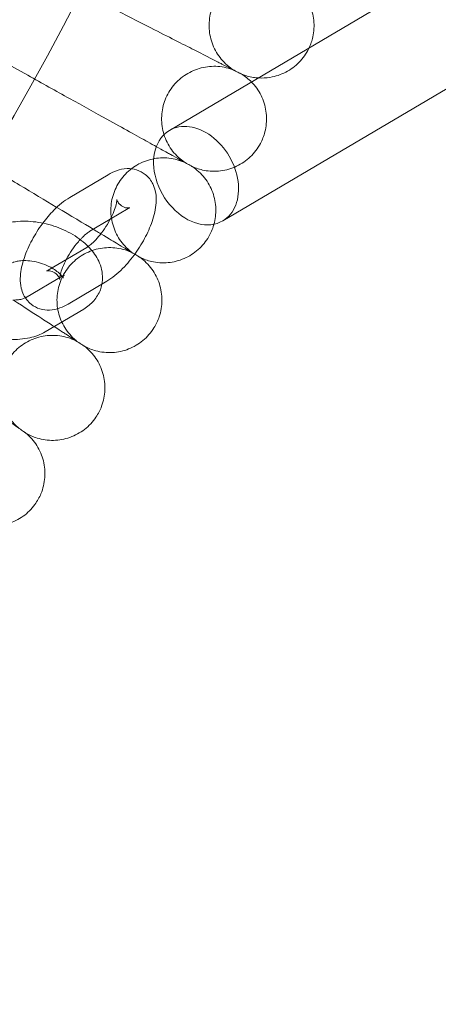
# Model space of a CAD drawing. Units: millimetres. Extents: x -483 to 2013, y -3239 to 2761.
# Drawn here: x 1141 to 1205, y -589 to -439 of the extents above; entities that cross this region are included whole.
import ezdxf

# ---------------------------------------------------------------- set-up
doc = ezdxf.new("R2010")
doc.units = ezdxf.units.MM

# ---------------------------------------------------------------- blocks, each defined once
blk = doc.blocks.new('A$C487377ab')
at = {"color": 0, "linetype": 'Continuous', "lineweight": 0}
for p, q in [((1163.78, -455.61), (1412.23, -308.93)), ((1171.92, -469.39), (1424.17, -320.46)), ((1117.7, -433.63), (1142.19, -447.21)), ((1154.47, -462.35), (1148.6, -465.81)), ((1157.52, -467.52), (1154.76, -469.14)), ((1154.76, -469.14), (1151.65, -470.98)), ((1145.31, -476.9), (1151.18, -473.43)), ((1147.68, -477.65), (1141.82, -481.11)), ((1148.36, -482.07), (1154.23, -478.6)), ((1141.82, -481.11), (1141.81, -481.12)), ((1150.73, -482.82), (1144.86, -486.28))]:
    blk.add_line(p, q, dxfattribs=at)
blk.add_circle((767.08, -239.29), 392.5, dxfattribs=at)
for radius in [430, 415]:
    blk.add_arc((767.08, -239.29), radius, 180, 0, dxfattribs=at)
at = {"color": 0, "linetype": 'Continuous', "lineweight": 0, "extrusion": (0, 0, -1)}
for major_axis, start_param, end_param in [((-4.07, 6.89), 0, 3.141593), ((-4.07, 6.89), -0.597177, 0), ((4.07, -6.89), 0, 2.544415)]:
    blk.add_ellipse((1167.85, -462.5), major_axis=major_axis, ratio=0.731595, start_param=start_param, end_param=end_param, dxfattribs=at)
at = {"color": 0, "linetype": 'Continuous', "lineweight": 0}
for points, knots in [([(1180.64, -432.13), (1179.84, -431.83), (1178.99, -431.66), (1177.29, -431.6), (1176.43, -431.7), (1174.81, -432.17), (1174.03, -432.54), (1172.63, -433.49), (1172, -434.08), (1170.97, -435.42), (1170.56, -436.18), (1170, -437.77), (1169.85, -438.63), (1169.82, -440.31), (1169.94, -441.17), (1170.44, -442.78), (1170.82, -443.56), (1171.8, -444.94), (1172.4, -445.56), (1173.27, -446.19), (1173.46, -446.32), (1173.66, -446.45)], [0, 0, 0, 0, 2.554678, 2.554678, 5.086757, 5.086757, 7.619237, 7.619237, 10.15171, 10.15171, 12.684184, 12.684184, 15.216657, 15.216657, 17.74913, 17.74913, 20.281603, 20.281603, 22.814076, 22.814076, 23.510617, 23.510617, 23.510617, 23.510617]), ([(1181.77, -432.66), (1182.51, -433.08), (1183.19, -433.62), (1184.33, -434.88), (1184.8, -435.6), (1185.49, -437.15), (1185.71, -437.98), (1185.88, -439.66), (1185.83, -440.53), (1185.52, -441.94), (1185.32, -442.51), (1185.06, -443.05)], [0, 0, 0, 0, 2.554678, 2.554678, 5.086757, 5.086757, 7.619237, 7.619237, 10.15171, 10.15171, 11.948071, 11.948071, 11.948071, 11.948071]), ([(1171.24, -445.21), (1170.71, -444.94), (1169.57, -444.36), (1166.21, -442.65), (1164.06, -441.55), (1159.72, -439.35), (1157.77, -438.35), (1153.61, -436.23), (1151.43, -435.12), (1149.22, -433.99)], [0.001699, 0.001699, 0.001699, 0.001699, 1.076431, 1.076431, 2.122112, 2.122112, 2.85716, 2.85716, 3.602623, 3.602623, 3.602623, 3.602623]), ([(1185.02, -443.13), (1184.65, -443.89), (1184.15, -444.61), (1182.96, -445.82), (1182.27, -446.34), (1180.77, -447.11), (1179.95, -447.38), (1178.53, -447.61), (1177.93, -447.64), (1177.34, -447.61)], [0, 0, 0, 0, 2.554678, 2.554678, 5.086757, 5.086757, 7.619237, 7.619237, 9.384923, 9.384923, 9.384923, 9.384923]), ([(1174.77, -447.01), (1174.77, -447.01), (1174.77, -447.01), (1174.76, -447.01), (1174.76, -447.01), (1174.75, -447), (1174.74, -447), (1174.7, -446.98), (1174.65, -446.95), (1174.48, -446.86), (1174.3, -446.78), (1173.58, -446.4), (1172.83, -446.02), (1171.62, -445.41), (1171.43, -445.31), (1171.24, -445.21)], [3.781787, 3.781787, 3.781787, 3.781787, 3.859223, 3.859223, 3.97203, 3.97203, 4.162253, 4.162253, 4.542591, 4.542591, 5.303711, 5.303711, 6.831764, 6.831764, 7.094972, 7.094972, 7.094972, 7.094972]), ([(1173.66, -446.45), (1172.87, -446.12), (1172.02, -445.92), (1170.33, -445.79), (1169.47, -445.87), (1167.83, -446.28), (1167.04, -446.62), (1165.61, -447.52), (1164.96, -448.09), (1163.88, -449.4), (1163.45, -450.14), (1162.83, -451.71), (1162.65, -452.56), (1162.56, -454.25), (1162.65, -455.11), (1163.09, -456.74), (1163.44, -457.53), (1164.37, -458.94), (1164.96, -459.58), (1165.8, -460.24), (1165.99, -460.38), (1166.18, -460.51)], [0, 0, 0, 0, 2.554678, 2.554678, 5.086757, 5.086757, 7.619237, 7.619237, 10.15171, 10.15171, 12.684184, 12.684184, 15.216657, 15.216657, 17.74913, 17.74913, 20.281603, 20.281603, 22.814076, 22.814076, 23.510617, 23.510617, 23.510617, 23.510617]), ([(1177.34, -447.61), (1177.09, -447.59), (1176.83, -447.56), (1175.96, -447.43), (1175.35, -447.25), (1174.77, -447.01)], [9.384923, 9.384923, 9.384923, 9.384923, 10.15171, 10.15171, 12.035499, 12.035499, 12.035499, 12.035499]), ([(1161.79, -458.07), (1161.4, -457.86), (1160.97, -457.62), (1158.87, -456.46), (1156.75, -455.28), (1152.5, -452.93), (1150.58, -451.86), (1146.5, -449.6), (1144.36, -448.41), (1142.19, -447.21)], [0.77072, 0.77072, 0.77072, 0.77072, 1.076431, 1.076431, 2.122112, 2.122112, 2.85716, 2.85716, 3.602623, 3.602623, 3.602623, 3.602623]), ([(1176.3, -448.23), (1176.44, -448.37), (1176.57, -448.52), (1177.25, -449.32), (1177.7, -450.06), (1178.33, -451.63), (1178.52, -452.47), (1178.63, -454.16), (1178.55, -455.02), (1178.18, -456.44), (1177.95, -457.04), (1177.66, -457.59)], [1.94773, 1.94773, 1.94773, 1.94773, 2.554678, 2.554678, 5.086757, 5.086757, 7.619237, 7.619237, 10.15171, 10.15171, 12.035499, 12.035499, 12.035499, 12.035499]), ([(1177.66, -457.59), (1177.26, -458.34), (1176.73, -459.04), (1175.5, -460.21), (1174.79, -460.7), (1173.26, -461.42), (1172.43, -461.67), (1170.76, -461.88), (1169.89, -461.85), (1168.45, -461.57), (1167.84, -461.37), (1167.27, -461.11)], [0, 0, 0, 0, 2.554678, 2.554678, 5.086757, 5.086757, 7.619237, 7.619237, 10.15171, 10.15171, 12.035499, 12.035499, 12.035499, 12.035499]), ([(1146.61, -467.33), (1146.59, -467.31), (1146.56, -467.3), (1144.81, -466.25), (1142.93, -465.12), (1138.93, -462.72), (1136.83, -461.45), (1134.7, -460.17)], [2.110688, 2.110688, 2.110688, 2.110688, 2.122112, 2.122112, 2.85716, 2.85716, 3.602623, 3.602623, 3.602623, 3.602623]), ([(1166.18, -460.51), (1165.41, -460.16), (1164.56, -459.92), (1162.88, -459.74), (1162.01, -459.79), (1160.36, -460.14), (1159.56, -460.45), (1158.1, -461.3), (1157.43, -461.85), (1156.31, -463.12), (1155.85, -463.85), (1155.18, -465.4), (1154.96, -466.24), (1154.81, -467.92), (1154.88, -468.78), (1155.26, -470.42), (1155.59, -471.23), (1156.46, -472.67), (1157.03, -473.33), (1157.84, -474.02), (1158.03, -474.17), (1158.22, -474.3)], [0, 0, 0, 0, 2.554678, 2.554678, 5.086757, 5.086757, 7.619237, 7.619237, 10.15171, 10.15171, 12.684184, 12.684184, 15.216657, 15.216657, 17.74913, 17.74913, 20.281603, 20.281603, 22.814076, 22.814076, 23.510617, 23.510617, 23.510617, 23.510617]), ([(1167.27, -461.11), (1167.27, -461.11), (1167.27, -461.11), (1167.27, -461.11), (1167.26, -461.11), (1167.25, -461.1), (1167.24, -461.1), (1167.2, -461.07), (1167.16, -461.05), (1166.99, -460.96), (1166.81, -460.86), (1166.1, -460.46), (1165.37, -460.06), (1164.18, -459.4), (1164, -459.3), (1163.81, -459.19)], [3.781787, 3.781787, 3.781787, 3.781787, 3.859223, 3.859223, 3.97203, 3.97203, 4.162253, 4.162253, 4.542591, 4.542591, 5.303711, 5.303711, 6.831764, 6.831764, 7.094972, 7.094972, 7.094972, 7.094972]), ([(1154.23, -478.6), (1155.1, -478.08), (1155.9, -477.42), (1157.35, -475.95), (1158.01, -475.15), (1159.19, -473.5), (1159.71, -472.64), (1160.61, -470.9), (1160.98, -470.01), (1161.56, -468.18), (1161.76, -467.24), (1161.78, -465.79), (1161.74, -465.3), (1161.55, -464.46), (1161.43, -464.11), (1161.01, -463.25), (1160.62, -462.73), (1159.71, -462), (1159.25, -461.76), (1158.29, -461.46), (1157.8, -461.41), (1156.75, -461.45), (1156.21, -461.57), (1155.28, -461.91), (1154.86, -462.11), (1154.47, -462.35)], [5.368928, 5.368928, 5.368928, 5.368928, 5.789718, 5.789718, 6.174649, 6.174649, 6.538781, 6.538781, 6.907296, 6.907296, 7.307131, 7.307131, 7.499866, 7.499866, 7.628262, 7.628262, 7.816652, 7.816652, 7.96186, 7.96186, 8.1158, 8.1158, 8.320111, 8.320111, 8.510521, 8.510521, 8.510521, 8.510521]), ([(1167.27, -461.11), (1167.98, -461.58), (1168.62, -462.17), (1169.67, -463.51), (1170.09, -464.26), (1170.67, -465.85), (1170.83, -466.7), (1170.88, -468.34), (1170.78, -469.14), (1170.57, -469.91)], [0, 0, 0, 0, 2.554678, 2.554678, 5.086757, 5.086757, 7.619237, 7.619237, 9.997983, 9.997983, 9.997983, 9.997983]), ([(1148.6, -465.81), (1147.72, -466.33), (1146.93, -466.99), (1145.57, -468.36), (1145.01, -469.03), (1144.48, -469.73)], [2.2273352, 2.2273352, 2.2273352, 2.2273352, 2.6481253, 2.6481253, 2.9751083, 2.9751083, 2.9751083, 2.9751083]), ([(1151.18, -473.43), (1151.3, -473.36), (1151.46, -473.25), (1151.85, -472.95), (1152.09, -472.74), (1152.62, -472.2), (1152.92, -471.87), (1153.52, -471.12), (1153.83, -470.7), (1154.4, -469.81), (1154.66, -469.35), (1155.11, -468.46), (1155.29, -468.03), (1155.56, -467.28), (1155.65, -466.96), (1155.75, -466.48), (1155.77, -466.31), (1155.78, -466.14), (1155.77, -466.11), (1155.77, -466.11)], [5.368928, 5.368928, 5.368928, 5.368928, 5.554607, 5.554607, 5.774631, 5.774631, 6.024186, 6.024186, 6.291976, 6.291976, 6.565527, 6.565527, 6.832193, 6.832193, 7.077347, 7.077347, 7.285975, 7.285975, 7.416648, 7.416648, 7.416648, 7.416648]), ([(1155.77, -466.11), (1155.77, -466.11), (1155.77, -466.11), (1155.78, -466.14), (1155.79, -466.21), (1155.89, -466.45), (1155.99, -466.62), (1156.34, -467.01), (1156.63, -467.21), (1157.19, -467.42), (1157.44, -467.43), (1157.69, -467.41), (1157.75, -467.4), (1157.76, -467.39), (1157.73, -467.41), (1157.62, -467.46), (1157.57, -467.48), (1157.52, -467.52)], [7.416648, 7.416648, 7.416648, 7.416648, 7.454694, 7.454694, 7.601013, 7.601013, 7.753841, 7.753841, 7.940226, 7.940226, 8.129264, 8.129264, 8.278977, 8.278977, 8.427174, 8.427174, 8.510521, 8.510521, 8.510521, 8.510521]), ([(1136.83, -470.61), (1137.57, -470.17), (1138.36, -469.88), (1140.17, -469.48), (1141.2, -469.4), (1143.3, -469.5), (1144.37, -469.67), (1146.43, -470.23), (1147.43, -470.62), (1149.31, -471.58), (1150.18, -472.17), (1151.1, -472.99), (1151.26, -473.14), (1151.4, -473.29)], [3.790082, 3.790082, 3.790082, 3.790082, 4.095641, 4.095641, 4.463671, 4.463671, 4.836427, 4.836427, 5.20348, 5.20348, 5.574305, 5.574305, 5.651074, 5.651074, 5.651074, 5.651074]), ([(1144.48, -469.73), (1144.39, -469.86), (1144.3, -469.99), (1143.64, -470.92), (1143.12, -471.77), (1142.22, -473.51), (1141.84, -474.4), (1141.55, -475.33), (1141.53, -475.39), (1141.51, -475.44)], [2.9751083, 2.9751083, 2.9751083, 2.9751083, 3.0330559, 3.0330559, 3.3971888, 3.3971888, 3.7657035, 3.7657035, 3.787824, 3.787824, 3.787824, 3.787824]), ([(1151.65, -470.98), (1151.53, -471.05), (1151.37, -471.16), (1150.98, -471.47), (1150.74, -471.68), (1150.39, -472.03), (1150.29, -472.13), (1150.19, -472.24)], [2.2273352, 2.2273352, 2.2273352, 2.2273352, 2.4130145, 2.4130145, 2.6330386, 2.6330386, 2.7186382, 2.7186382, 2.7186382, 2.7186382]), ([(1153.33, -471.36), (1153.11, -471.23), (1152.89, -471.1), (1152.49, -470.86), (1152.34, -470.77), (1152.17, -470.67)], [0.9206619, 0.9206619, 0.9206619, 0.9206619, 1.0764313, 1.0764313, 1.1772848, 1.1772848, 1.1772848, 1.1772848]), ([(1170.57, -469.91), (1170.56, -469.96), (1170.54, -470.01), (1170.35, -470.66), (1170.1, -471.24), (1169.79, -471.79)], [9.997983, 9.997983, 9.997983, 9.997983, 10.15171, 10.15171, 12.035499, 12.035499, 12.035499, 12.035499]), ([(1150.19, -472.24), (1150, -472.44), (1149.81, -472.67), (1149.3, -473.29), (1149, -473.72), (1148.43, -474.6), (1148.16, -475.07), (1147.71, -475.96), (1147.53, -476.39), (1147.26, -477.13), (1147.17, -477.45), (1147.07, -477.93), (1147.05, -478.11), (1147.05, -478.29), (1147.06, -478.33), (1147.05, -478.27), (1147.03, -478.2), (1146.93, -477.96), (1146.84, -477.79), (1146.48, -477.4), (1146.19, -477.2), (1145.63, -477), (1145.39, -476.98), (1145.13, -477), (1145.08, -477.02), (1145.07, -477.02), (1145.07, -477.02), (1145.07, -477.02)], [2.718638, 2.718638, 2.718638, 2.718638, 2.882594, 2.882594, 3.150383, 3.150383, 3.423934, 3.423934, 3.6906, 3.6906, 3.935754, 3.935754, 4.144382, 4.144382, 4.313101, 4.313101, 4.45942, 4.45942, 4.612248, 4.612248, 4.798633, 4.798633, 4.987671, 4.987671, 5.137384, 5.137384, 5.149723, 5.149723, 5.149723, 5.149723]), ([(1169.79, -471.79), (1169.36, -472.52), (1168.81, -473.2), (1167.54, -474.33), (1166.81, -474.79), (1165.26, -475.46), (1164.42, -475.68), (1162.74, -475.83), (1161.88, -475.77), (1160.44, -475.44), (1159.85, -475.22), (1159.28, -474.94)], [0, 0, 0, 0, 2.554678, 2.554678, 5.086757, 5.086757, 7.619237, 7.619237, 10.15171, 10.15171, 12.035499, 12.035499, 12.035499, 12.035499]), ([(1158.22, -474.3), (1157.45, -473.92), (1156.62, -473.66), (1154.94, -473.42), (1154.08, -473.44), (1152.42, -473.73), (1151.6, -474.01), (1150.11, -474.81), (1149.42, -475.34), (1148.26, -476.56), (1147.77, -477.28), (1147.05, -478.8), (1146.81, -479.63), (1146.6, -481.31), (1146.63, -482.17), (1146.96, -483.83), (1147.25, -484.64), (1148.08, -486.11), (1148.62, -486.79), (1149.41, -487.52), (1149.59, -487.67), (1149.78, -487.81)], [0, 0, 0, 0, 2.554678, 2.554678, 5.086757, 5.086757, 7.619237, 7.619237, 10.15171, 10.15171, 12.684184, 12.684184, 15.216657, 15.216657, 17.74913, 17.74913, 20.281603, 20.281603, 22.814076, 22.814076, 23.510617, 23.510617, 23.510617, 23.510617]), ([(1151.4, -473.29), (1151.98, -473.87), (1152.48, -474.52), (1153.27, -476.02), (1153.54, -476.9), (1153.6, -478.23), (1153.57, -478.63), (1153.49, -479.03)], [5.6510743, 5.6510743, 5.6510743, 5.6510743, 5.9477328, 5.9477328, 6.2587505, 6.2587505, 6.3905488, 6.3905488, 6.3905488, 6.3905488]), ([(1158.5, -474.47), (1158.03, -474.19), (1157.35, -473.78), (1156.26, -473.12), (1156.08, -473.02), (1155.89, -472.9)], [5.418254, 5.418254, 5.418254, 5.418254, 6.831764, 6.831764, 7.094972, 7.094972, 7.094972, 7.094972]), ([(1139.88, -475.78), (1139.95, -475.73), (1140.08, -475.67), (1140.43, -475.56), (1140.66, -475.51), (1141.22, -475.44), (1141.56, -475.43), (1142.3, -475.46), (1142.72, -475.5), (1143.58, -475.67), (1144.03, -475.79), (1144.89, -476.09), (1145.31, -476.27), (1145.75, -476.5), (1145.81, -476.53), (1145.87, -476.57)], [3.790082, 3.790082, 3.790082, 3.790082, 4.005224, 4.005224, 4.220685, 4.220685, 4.452403, 4.452403, 4.700689, 4.700689, 4.959428, 4.959428, 5.219908, 5.219908, 5.262932, 5.262932, 5.262932, 5.262932]), ([(1141.51, -475.44), (1141.24, -476.34), (1141.06, -477.23), (1141.04, -478.63), (1141.08, -479.11), (1141.28, -479.96), (1141.39, -480.3), (1141.82, -481.17), (1142.2, -481.69), (1143.11, -482.41), (1143.57, -482.66), (1144.54, -482.95), (1145.03, -483), (1146.08, -482.97), (1146.61, -482.84), (1147.55, -482.5), (1147.96, -482.3), (1148.36, -482.07)], [3.787824, 3.787824, 3.787824, 3.787824, 4.165538, 4.165538, 4.358273, 4.358273, 4.48667, 4.48667, 4.675059, 4.675059, 4.820267, 4.820267, 4.974208, 4.974208, 5.178519, 5.178519, 5.368928, 5.368928, 5.368928, 5.368928]), ([(1159.28, -474.94), (1159.28, -474.94), (1159.28, -474.94), (1159.28, -474.94), (1159.28, -474.94), (1159.27, -474.93), (1159.26, -474.93), (1159.22, -474.9), (1159.17, -474.88), (1159.01, -474.78), (1158.84, -474.68), (1158.57, -474.51), (1158.53, -474.49), (1158.5, -474.47)], [3.781787, 3.781787, 3.781787, 3.781787, 3.859223, 3.859223, 3.97203, 3.97203, 4.162253, 4.162253, 4.542591, 4.542591, 5.303711, 5.303711, 5.418254, 5.418254, 5.418254, 5.418254]), ([(1159.28, -474.94), (1159.98, -475.44), (1160.6, -476.05), (1161.6, -477.42), (1161.99, -478.19), (1162.51, -479.8), (1162.65, -480.65), (1162.64, -482.34), (1162.5, -483.19), (1162.03, -484.59), (1161.76, -485.17), (1161.43, -485.7)], [0, 0, 0, 0, 2.554678, 2.554678, 5.086757, 5.086757, 7.619237, 7.619237, 10.15171, 10.15171, 12.035499, 12.035499, 12.035499, 12.035499]), ([(1145.07, -477.02), (1145.07, -477.02), (1145.1, -477.01), (1145.2, -476.96), (1145.25, -476.93), (1145.31, -476.9)], [5.1497228, 5.1497228, 5.1497228, 5.1497228, 5.2855809, 5.2855809, 5.3689278, 5.3689278, 5.3689278, 5.3689278]), ([(1145.87, -476.57), (1146.16, -476.73), (1146.42, -476.91), (1146.9, -477.27), (1147.11, -477.46), (1147.39, -477.79), (1147.49, -477.92), (1147.58, -478.1), (1147.59, -478.14), (1147.59, -478.12), (1147.58, -478.03), (1147.65, -477.69), (1147.85, -477.55), (1147.68, -477.65)], [5.262932, 5.262932, 5.262932, 5.262932, 5.472685, 5.472685, 5.709385, 5.709385, 5.927534, 5.927534, 6.140083, 6.140083, 6.398928, 6.398928, 6.931674, 6.931674, 6.931674, 6.931674]), ([(1153.49, -479.03), (1153.44, -479.33), (1153.36, -479.62), (1153.02, -480.52), (1152.67, -481.08), (1151.81, -482.07), (1151.28, -482.49), (1150.73, -482.82)], [6.3905488, 6.3905488, 6.3905488, 6.3905488, 6.4881277, 6.4881277, 6.7014711, 6.7014711, 6.9316745, 6.9316745, 6.9316745, 6.9316745]), ([(1141.81, -481.12), (1141.74, -481.16), (1141.61, -481.22), (1141.26, -481.33), (1141.03, -481.38), (1140.51, -481.44), (1140.23, -481.46), (1139.93, -481.45)], [0.6484892, 0.6484892, 0.6484892, 0.6484892, 0.8636313, 0.8636313, 1.0790926, 1.0790926, 1.2759926, 1.2759926, 1.2759926, 1.2759926]), ([(1146.2, -485.49), (1145.69, -485.16), (1145.07, -484.75), (1143.14, -483.5), (1141.68, -482.55), (1139.99, -481.45)], [0.580244, 0.580244, 0.580244, 0.580244, 1.076431, 1.076431, 1.873184, 1.873184, 1.873184, 1.873184]), ([(1161.43, -485.7), (1160.98, -486.42), (1160.4, -487.08), (1159.09, -488.16), (1158.35, -488.6), (1156.78, -489.22), (1155.93, -489.4), (1154.25, -489.49), (1153.39, -489.41), (1151.96, -489.02), (1151.37, -488.79), (1150.82, -488.49)], [0, 0, 0, 0, 2.554678, 2.554678, 5.086757, 5.086757, 7.619237, 7.619237, 10.15171, 10.15171, 12.035499, 12.035499, 12.035499, 12.035499]), ([(1144.86, -486.28), (1144.12, -486.72), (1143.33, -487.01), (1141.52, -487.42), (1140.49, -487.49), (1138.66, -487.4), (1137.85, -487.3), (1137.06, -487.13)], [0.6484892, 0.6484892, 0.6484892, 0.6484892, 0.9540485, 0.9540485, 1.3220788, 1.3220788, 1.6021991, 1.6021991, 1.6021991, 1.6021991]), ([(1149.78, -487.81), (1149.03, -487.4), (1148.2, -487.11), (1146.54, -486.81), (1145.67, -486.8), (1144, -487.03), (1143.17, -487.29), (1141.66, -488.04), (1140.95, -488.54), (1139.75, -489.72), (1139.23, -490.42), (1138.46, -491.92), (1138.19, -492.74), (1137.92, -494.41), (1137.92, -495.27), (1138.19, -496.94), (1138.46, -497.76), (1139.24, -499.26), (1139.75, -499.96), (1140.52, -500.71), (1140.69, -500.87), (1140.87, -501.01)], [0, 0, 0, 0, 2.554678, 2.554678, 5.086757, 5.086757, 7.619237, 7.619237, 10.15171, 10.15171, 12.684184, 12.684184, 15.216657, 15.216657, 17.74913, 17.74913, 20.281603, 20.281603, 22.814076, 22.814076, 23.510617, 23.510617, 23.510617, 23.510617]), ([(1150.82, -488.49), (1150.82, -488.49), (1150.82, -488.49), (1150.82, -488.49), (1150.81, -488.48), (1150.8, -488.48), (1150.79, -488.47), (1150.75, -488.44), (1150.71, -488.42), (1150.55, -488.31), (1150.38, -488.2), (1149.7, -487.76), (1149, -487.3), (1147.86, -486.56), (1147.68, -486.45), (1147.5, -486.33)], [3.781787, 3.781787, 3.781787, 3.781787, 3.859223, 3.859223, 3.97203, 3.97203, 4.162253, 4.162253, 4.542591, 4.542591, 5.303711, 5.303711, 6.831764, 6.831764, 7.094972, 7.094972, 7.094972, 7.094972]), ([(1150.82, -488.49), (1151.5, -489.01), (1152.1, -489.64), (1153.05, -491.04), (1153.41, -491.83), (1153.88, -493.45), (1153.98, -494.31), (1153.92, -496), (1153.74, -496.85), (1153.23, -498.22), (1152.94, -498.79), (1152.59, -499.31)], [0, 0, 0, 0, 2.554678, 2.554678, 5.086757, 5.086757, 7.619237, 7.619237, 10.15171, 10.15171, 12.035499, 12.035499, 12.035499, 12.035499]), ([(1141.89, -501.73), (1141.89, -501.73), (1141.89, -501.73), (1141.89, -501.73), (1141.88, -501.72), (1141.87, -501.72), (1141.86, -501.71), (1141.82, -501.68), (1141.79, -501.65), (1141.63, -501.54), (1141.46, -501.43), (1140.79, -500.96), (1140.11, -500.48), (1139, -499.7), (1138.83, -499.58), (1138.65, -499.46)], [3.781787, 3.781787, 3.781787, 3.781787, 3.859223, 3.859223, 3.97203, 3.97203, 4.162253, 4.162253, 4.542591, 4.542591, 5.303711, 5.303711, 6.831764, 6.831764, 7.094972, 7.094972, 7.094972, 7.094972]), ([(1152.59, -499.31), (1152.11, -500.02), (1151.51, -500.65), (1150.17, -501.69), (1149.41, -502.1), (1147.82, -502.66), (1146.97, -502.82), (1145.28, -502.85), (1144.42, -502.73), (1143.01, -502.3), (1142.43, -502.05), (1141.89, -501.73)], [0, 0, 0, 0, 2.554678, 2.554678, 5.086757, 5.086757, 7.619237, 7.619237, 10.15171, 10.15171, 12.035499, 12.035499, 12.035499, 12.035499]), ([(1141.89, -501.73), (1142.55, -502.27), (1143.12, -502.92), (1144.03, -504.36), (1144.37, -505.16), (1144.77, -506.79), (1144.85, -507.66), (1144.72, -509.34), (1144.52, -510.18), (1143.96, -511.54), (1143.65, -512.1), (1143.28, -512.61)], [0, 0, 0, 0, 2.554678, 2.554678, 5.086757, 5.086757, 7.619237, 7.619237, 10.15171, 10.15171, 12.035499, 12.035499, 12.035499, 12.035499]), ([(1143.28, -512.61), (1142.78, -513.3), (1142.16, -513.91), (1140.78, -514.9), (1140, -515.29), (1138.39, -515.79), (1137.54, -515.92), (1135.85, -515.89), (1135, -515.74), (1133.61, -515.26), (1133.03, -514.99), (1132.5, -514.65)], [0, 0, 0, 0, 2.554678, 2.554678, 5.086757, 5.086757, 7.619237, 7.619237, 10.15171, 10.15171, 12.035499, 12.035499, 12.035499, 12.035499])]:
    blk.add_open_spline(points, degree=3, knots=knots, dxfattribs=at)
for points in [[(1185.06, -443.05), (1185.05, -443.08), (1185.04, -443.1), (1185.02, -443.13)], [(1174.77, -447.01), (1175.32, -447.35), (1175.84, -447.76), (1176.3, -448.23)], [(1163.81, -459.19), (1163.43, -458.99), (1162.76, -458.61), (1161.79, -458.07)], [(1152.17, -470.67), (1150.67, -469.77), (1148.79, -468.64), (1146.61, -467.33)], [(1155.89, -472.9), (1155.45, -472.64), (1154.59, -472.12), (1153.33, -471.36)], [(1147.5, -486.33), (1147.23, -486.16), (1146.8, -485.87), (1146.2, -485.49)]]:
    blk.add_open_spline(points, degree=3, dxfattribs=at)

msp = doc.modelspace()

# ---------------------------------------------------------------- block references
msp.add_blockref('A$C487377ab', (0, 0))

doc.saveas('drawing.dxf')
